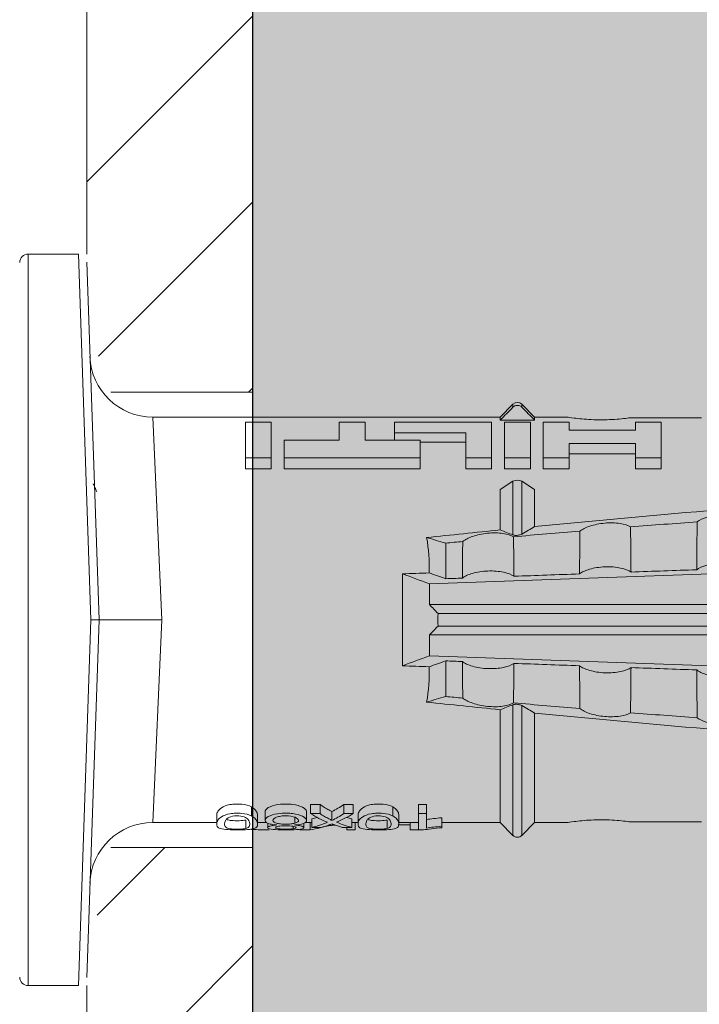
# Model space of a CAD drawing. Units: millimetres. Extents: x 2871 to 6779, y 1717 to 4375.
# Drawn here: x 4013 to 4029, y 2618 to 2642 of the extents above; entities that cross this region are included whole.
import ezdxf

# ---------------------------------------------------------------- set-up
doc = ezdxf.new("R2010")
doc.units = ezdxf.units.MM
doc.layers.add('70%', color=7, linetype='Continuous', transparency=0.7)
doc.layers.add('90%', color=7, linetype='Continuous', transparency=0.9)
for name, color, linetype, lineweight in [('Bemaßung', 250, 'Continuous', 13), ('Breite Volllinie', 7, 'Continuous', 30), ('Schmale Volllinie', 7, 'Continuous', 13), ('Schmale Volllinie_Rot', 1, 'Continuous', 13)]:
    doc.layers.add(name, color=color, linetype=linetype, lineweight=lineweight)
doc.styles.get("Standard").update_dxf_attribs({"font": 'arial.ttf'})
doc.dimstyles.new('100%', dxfattribs={"dimtxt": 4, "dimasz": 3, "dimexe": 3, "dimexo": 3, "dimgap": 2, "dimtad": 1, "dimdec": 0, "dimzin": 0, "dimdsep": 46, "dimtxsty": 'Standard', "dimblk": 'OBLIQUE', "dimcen": 0.09, "dimdle": 3, "dimclrd": 256, "dimclre": 256, "dimclrt": 256, "dimadec": 0, "dimazin": 0, "dimtfac": 1, "dimtdec": 0, "dimtofl": 0, "dimtmove": 0, "dimatfit": 3, "dimfxl": 3, "dimfxlon": 1, "dimtolj": 1, "dimtzin": 0, "dimlwd": -1, "dimlwe": -1, "dimarcsym": 0})

# ---------------------------------------------------------------- blocks, each defined once
blk = doc.blocks.new('HRD')
at = {"layer": 'Schmale Volllinie_Rot'}
for p, q in [((7.833, 4.834), (6.62, 4.834)), ((6.62, -12.829), (6.62, 4.834)), ((7.833, 4.834), (8.134, -3.998)), ((8.336, -3.998), (8.035, 4.639)), ((18.322, 1.206), (18.013, 0.897)), ((18.322, 1.206), (18.322, 1.136)), ((18.845, 0.897), (18.537, 1.206)), ((18.537, 1.206), (18.537, 1.136)), ((18.013, 0.897), (9.627, 0.897)), ((9.851, -3.998), (9.627, 0.897)), ((11.867, -0.084), (11.867, 0.778)), ((11.867, 0.778), (12.49, 0.778)), ((12.49, 0.778), (12.49, -0.084)), ((14.129, 0.337), (14.129, 0.778)), ((14.129, 0.778), (14.752, 0.778)), ((14.752, 0.778), (14.752, 0.337)), ((15.462, 0.778), (15.462, 0.517)), ((17.806, 0.778), (15.462, 0.778)), ((17.806, -0.084), (17.806, 0.778)), ((18.013, 0.897), (18.013, 0.823)), ((18.013, 0.823), (18.845, 0.823)), ((18.118, -0.084), (18.118, 0.778)), ((18.118, 0.778), (18.741, 0.778)), ((18.741, 0.778), (18.741, -0.084)), ((19.646, 0.897), (18.845, 0.897)), ((18.845, 0.897), (18.845, 0.823)), ((19.676, 0.778), (19.053, 0.778)), ((19.053, 0.778), (19.053, -0.084)), ((19.676, 0.58), (19.676, 0.778)), ((22.87, 0.877), (21.114, 0.877)), ((21.278, 0.778), (21.278, 0.58)), ((21.901, 0.778), (21.278, 0.778)), ((21.901, -0.084), (21.901, 0.778)), ((15.462, 0.517), (15.462, 0.337)), ((15.462, 0.517), (17.183, 0.517)), ((17.183, 0.517), (17.183, -0.084)), ((21.278, 0.58), (19.676, 0.58)), ((12.801, 0.337), (14.129, 0.337)), ((12.801, -0.084), (12.801, 0.337)), ((14.752, 0.337), (16.08, 0.337)), ((16.08, 0.337), (16.08, -0.084)), ((16.08, 0.288), (17.183, 0.288)), ((19.676, 0.258), (21.278, 0.258)), ((19.676, -0.084), (19.676, 0.258)), ((21.278, 0.258), (21.278, -0.084)), ((19.676, 0.014), (21.278, 0.014)), ((11.867, -0.084), (11.867, -0.351)), ((12.49, -0.084), (11.867, -0.084)), ((12.49, -0.084), (12.49, -0.351)), ((12.801, -0.084), (12.801, -0.351)), ((16.08, -0.084), (12.801, -0.084)), ((16.08, -0.084), (16.08, -0.351)), ((17.183, -0.084), (17.183, -0.351)), ((17.183, -0.084), (17.806, -0.084)), ((17.806, -0.084), (17.806, -0.351)), ((18.118, -0.084), (18.118, -0.351)), ((18.741, -0.084), (18.118, -0.084)), ((18.741, -0.084), (18.741, -0.351)), ((19.053, -0.084), (19.053, -0.351)), ((19.053, -0.084), (19.676, -0.084)), ((19.676, -0.084), (19.676, -0.351)), ((21.278, -0.084), (21.278, -0.351)), ((21.278, -0.084), (21.901, -0.084)), ((21.901, -0.084), (21.901, -0.351)), ((12.49, -0.351), (11.867, -0.351)), ((16.08, -0.351), (12.801, -0.351)), ((17.183, -0.351), (17.806, -0.351)), ((18.741, -0.351), (18.118, -0.351)), ((19.053, -0.351), (19.676, -0.351)), ((21.278, -0.351), (21.901, -0.351)), ((18.013, -0.851), (18.322, -0.653)), ((18.322, -1.947), (18.322, -0.653)), ((18.537, -1.926), (18.537, -0.653)), ((18.537, -0.653), (18.845, -0.851)), ((18.013, -1.828), (18.013, -0.851)), ((18.845, -1.745), (18.845, -0.851)), ((16.698, -3.005), (16.698, -2.147)), ((15.654, -5.108), (15.654, -2.888)), ((38.01, -3.631), (16.309, -3.631)), ((7.833, -12.829), (8.134, -3.998)), ((8.336, -3.998), (8.035, -12.635)), ((9.851, -3.998), (9.627, -8.893)), ((38.01, -3.846), (16.513, -3.846)), ((38.01, -4.149), (16.513, -4.149)), ((38.01, -4.364), (16.309, -4.364)), ((16.698, -4.99), (16.698, -5.849)), ((18.013, -8.893), (18.013, -6.168)), ((18.322, -9.202), (18.322, -6.049)), ((18.537, -9.202), (18.537, -6.069)), ((18.845, -8.893), (18.845, -6.25)), ((12.01, -8.733), (12.01, -8.515)), ((13.439, -8.678), (13.439, -8.457)), ((13.667, -8.457), (13.439, -8.457)), ((13.667, -8.678), (13.667, -8.457)), ((14.241, -8.678), (14.241, -8.457)), ((14.466, -8.457), (14.241, -8.457)), ((14.466, -8.678), (14.466, -8.457)), ((15.42, -8.733), (15.42, -8.515)), ((16.045, -8.678), (16.045, -8.457)), ((16.231, -8.457), (16.045, -8.457)), ((16.231, -8.678), (16.231, -8.457)), ((11.172, -8.716), (11.172, -8.926)), ((12.159, -8.927), (12.159, -8.722)), ((12.34, -8.628), (12.34, -8.841)), ((13.06, -8.909), (13.06, -8.767)), ((13.338, -8.843), (13.338, -8.63)), ((13.667, -8.678), (13.439, -8.678)), ((13.952, -8.842), (13.952, -8.629)), ((14.466, -8.678), (14.241, -8.678)), ((14.582, -8.716), (14.582, -8.926)), ((15.569, -8.927), (15.569, -8.722)), ((16.231, -8.678), (16.045, -8.678)), ((16.045, -8.678), (16.045, -9.07)), ((16.231, -9.026), (16.231, -8.678)), ((16.603, -8.984), (16.603, -8.777)), ((9.627, -8.893), (11.172, -8.893)), ((11.872, -9.038), (11.872, -8.834)), ((12.159, -8.893), (12.376, -8.893)), ((12.402, -8.908), (12.402, -9.015)), ((13.016, -9.044), (13.016, -8.984)), ((13.277, -9.017), (13.277, -8.909)), ((13.305, -8.893), (13.468, -8.893)), ((13.431, -9.07), (13.431, -8.893)), ((13.468, -9.011), (13.468, -8.805)), ((13.468, -9.011), (13.69, -9.011)), ((13.969, -8.959), (13.969, -8.93)), ((14.203, -9.011), (14.436, -9.011)), ((14.313, -9.07), (14.313, -9.011)), ((14.436, -9.011), (14.436, -8.805)), ((14.436, -8.893), (14.582, -8.893)), ((14.513, -9.07), (14.513, -8.893)), ((15.282, -9.038), (15.282, -8.834)), ((15.837, -8.947), (15.555, -8.947)), ((15.569, -8.893), (16.045, -8.893)), ((15.837, -9.07), (15.837, -8.893)), ((16.038, -9.07), (16.038, -8.893)), ((16.603, -8.893), (18.013, -8.893)), ((16.603, -9.019), (16.603, -8.984)), ((18.013, -8.893), (18.322, -9.202)), ((18.537, -9.202), (18.845, -8.893)), ((18.845, -8.893), (19.646, -8.893)), ((21.114, -8.872), (22.87, -8.872)), ((13.431, -9.07), (13.179, -9.07)), ((14.513, -9.07), (14.313, -9.07)), ((16.038, -9.07), (15.837, -9.07)), ((16.045, -9.07), (16.165, -9.07)), ((6.62, -12.829), (7.833, -12.829))]:
    blk.add_line(p, q, dxfattribs=at)
for centre, radius, start, end in [((6.62, 4.632), 0.202, 90, 180), ((9.627, 2.411), 1.514, 182, 270.0799), ((18.429, 1.099), 0.151, 45, 135), ((9.627, -10.407), 1.514, 89.9271, 178), ((18.429, -9.095), 0.151, 225, 315), ((6.62, -12.627), 0.202, 180, 270)]:
    blk.add_arc(centre, radius, start, end, dxfattribs=at)
for centre, major_axis, ratio, start_param, end_param in [((18.429, -0.721), (-0.151, 0), 0.642788, 3.926991, 5.497787), ((11.041, -3.998), (4.556, 3.461), 0.759836, 5.731375, 5.915533), ((11.041, -3.998), (-4.556, 3.461), 0.759836, 3.509245, 3.693403), ((12.896, -3.998), (0, 4.895), 0.66607, 3.471541, 3.566648), ((14.858, -3.998), (0, 5.097), 0.703135, 2.734393, 2.855572), ((12.791, -3.998), (0, 4.895), 0.734434, 3.331028, 3.367578), ((12.896, -3.998), (0, 5.097), 0.66607, 3.458009, 3.548792), ((13.046, -3.998), (0, 5.097), 0.703125, 3.429752, 3.548792), ((15.085, -3.998), (0, 4.895), 0.704412, 2.914779, 2.952157), ((12.791, -3.998), (0, 5.097), 0.734434, 3.32344, 3.427613), ((13.032, -3.998), (0, 5.097), 0.713433, 3.32344, 3.375477), ((15.085, -3.998), (0, 5.097), 0.704412, 2.853433, 2.959745)]:
    blk.add_ellipse(centre, major_axis=major_axis, ratio=ratio, start_param=start_param, end_param=end_param, dxfattribs=at)
for points, degree in [([(18.013, 0.823), (18.116, 0.928), (18.219, 1.032), (18.322, 1.136)], 3), ([(18.537, 1.136), (18.64, 1.032), (18.743, 0.928), (18.845, 0.823)], 3), ([(8.223, -0.77), (8.207, -0.742), (8.19, -0.714)], 2), ([(8.276, -0.905), (8.263, -0.869), (8.25, -0.836), (8.237, -0.806)], 3), ([(22.767, -1.632), (22.231, -1.671), (21.695, -1.712), (21.159, -1.754)], 3), ([(18.013, -1.828), (17.421, -1.888), (16.829, -1.949), (16.237, -2.012)], 3), ([(18.322, -1.947), (18.218, -1.908), (18.115, -1.868), (18.013, -1.828)], 3), ([(19.938, -1.854), (19.404, -1.898), (18.869, -1.945), (18.335, -1.993)], 3), ([(18.845, -1.745), (18.745, -1.806), (18.642, -1.866), (18.537, -1.926)], 3), ([(16.698, -2.147), (16.544, -2.101), (16.391, -2.057), (16.237, -2.012)], 3), ([(17.109, -2.107), (16.972, -2.12), (16.835, -2.133), (16.698, -2.147)], 3), ([(38.01, -2.367), (30.775, -2.619), (23.54, -2.872), (16.304, -3.125)], 3), ([(22.755, -2.788), (22.226, -2.807), (21.698, -2.825), (21.17, -2.844)], 3), ([(15.654, -2.888), (15.869, -2.88), (16.084, -2.872), (16.299, -2.865)], 3), ([(15.654, -2.888), (15.868, -2.968), (16.085, -3.046), (16.304, -3.125)], 3), ([(16.698, -3.005), (16.565, -2.958), (16.432, -2.912), (16.299, -2.865)], 3), ([(17.1, -2.991), (16.966, -2.996), (16.832, -3), (16.698, -3.005)], 3), ([(19.927, -2.889), (19.4, -2.908), (18.873, -2.927), (18.345, -2.946)], 3), ([(16.304, -3.125), (16.306, -3.292), (16.308, -3.462), (16.309, -3.631)], 3), ([(16.309, -3.631), (16.376, -3.704), (16.444, -3.775), (16.513, -3.846)], 3), ([(16.513, -3.846), (16.511, -3.947), (16.511, -4.048), (16.513, -4.149)], 3), ([(16.513, -4.149), (16.444, -4.22), (16.376, -4.292), (16.309, -4.364)], 3), ([(16.309, -4.364), (16.308, -4.533), (16.306, -4.704), (16.304, -4.871)], 3), ([(16.304, -4.871), (16.085, -4.949), (15.868, -5.028), (15.654, -5.108)], 3), ([(16.299, -5.131), (16.432, -5.084), (16.565, -5.037), (16.698, -4.99)], 3), ([(38.01, -5.629), (30.775, -5.376), (23.54, -5.124), (16.304, -4.871)], 3), ([(16.698, -4.99), (16.832, -4.995), (16.966, -5), (17.1, -5.005)], 3), ([(16.299, -5.131), (16.084, -5.123), (15.869, -5.115), (15.654, -5.108)], 3), ([(18.345, -5.05), (18.873, -5.069), (19.4, -5.088), (19.927, -5.107)], 3), ([(21.17, -5.151), (21.698, -5.17), (22.226, -5.189), (22.755, -5.208)], 3), ([(16.698, -5.849), (16.544, -5.894), (16.391, -5.939), (16.237, -5.984)], 3), ([(17.109, -5.889), (16.972, -5.875), (16.835, -5.862), (16.698, -5.849)], 3), ([(18.013, -6.168), (17.421, -6.108), (16.829, -6.047), (16.237, -5.984)], 3), ([(18.322, -6.049), (18.218, -6.088), (18.115, -6.128), (18.013, -6.168)], 3), ([(19.938, -6.142), (19.404, -6.097), (18.869, -6.051), (18.335, -6.002)], 3), ([(18.845, -6.25), (18.745, -6.19), (18.642, -6.129), (18.537, -6.069)], 3), ([(22.767, -6.363), (22.231, -6.324), (21.695, -6.284), (21.159, -6.241)], 3), ([(13.05, -8.952), (13.134, -8.947), (13.211, -8.936), (13.263, -8.917)], 3), ([(14.038, -8.957), (14.015, -8.957), (13.992, -8.958), (13.969, -8.959)], 3)]:
    blk.add_open_spline(points, degree=degree, dxfattribs=at)
for points, knots in [([(18.322, 1.136), (18.334, 1.149), (18.348, 1.159), (18.379, 1.174), (18.395, 1.178), (18.429, 1.182), (18.446, 1.181), (18.479, 1.174), (18.495, 1.167), (18.519, 1.152), (18.528, 1.145), (18.537, 1.136)], [0, 0, 0, 0, 0.213597, 0.213597, 0.427309, 0.427309, 0.639443, 0.639443, 0.850868, 0.850868, 1, 1, 1, 1]), ([(21.114, 0.877), (21.019, 0.864), (20.876, 0.847), (20.555, 0.83), (20.374, 0.829), (20.048, 0.845), (19.902, 0.861), (19.699, 0.887), (19.645, 0.897), (19.64, 0.898)], [0, 0, 0, 0, 0.250098, 0.250098, 0.500196, 0.500196, 0.750293, 0.750293, 1, 1, 1, 1]), ([(35.533, -0.617), (34.139, -0.674), (32.745, -0.727), (29.96, -0.867), (28.568, -0.951), (24.397, -1.237), (21.62, -1.473), (18.845, -1.745)], [0, 0, 0, 0, 0.25, 0.25, 0.5, 0.5, 1, 1, 1, 1]), ([(19.938, -1.854), (19.995, -1.81), (20.076, -1.768), (20.282, -1.701), (20.407, -1.675), (20.662, -1.652), (20.795, -1.655), (21.014, -1.689), (21.1, -1.718), (21.159, -1.754)], [0, 0, 0, 0, 0.25, 0.25, 0.5, 0.5, 0.75, 0.75, 1, 1, 1, 1]), ([(22.755, -2.788), (22.756, -2.611), (22.758, -2.435), (22.762, -2.05), (22.764, -1.841), (22.767, -1.632)], [0, 0, 0, 0, 0.457928, 0.457928, 1, 1, 1, 1]), ([(22.767, -1.632), (22.824, -1.589), (22.905, -1.549), (23.111, -1.484), (23.236, -1.46), (23.49, -1.441), (23.621, -1.446), (23.838, -1.481), (23.923, -1.511), (23.983, -1.547)], [0, 0, 0, 0, 0.25, 0.25, 0.5, 0.5, 0.75, 0.75, 1, 1, 1, 1]), ([(17.109, -2.107), (17.166, -2.062), (17.247, -2.019), (17.453, -1.949), (17.576, -1.921), (17.837, -1.895), (17.97, -1.897), (18.189, -1.928), (18.276, -1.957), (18.335, -1.993)], [0, 0, 0, 0, 0.25, 0.25, 0.5, 0.5, 0.75, 0.75, 1, 1, 1, 1]), ([(19.927, -2.889), (19.93, -2.679), (19.932, -2.469), (19.935, -2.124), (19.937, -1.989), (19.938, -1.854)], [0, 0, 0, 0, 0.608769, 0.608769, 1, 1, 1, 1]), ([(21.159, -1.754), (21.161, -1.952), (21.163, -2.15), (21.167, -2.513), (21.169, -2.679), (21.17, -2.844)], [0, 0, 0, 0, 0.544564, 0.544564, 1, 1, 1, 1]), ([(17.1, -2.991), (17.103, -2.747), (17.105, -2.503), (17.108, -2.208), (17.109, -2.158), (17.109, -2.107)], [0, 0, 0, 0, 0.828434, 0.828434, 1, 1, 1, 1]), ([(18.537, -1.926), (18.526, -1.932), (18.513, -1.938), (18.486, -1.947), (18.472, -1.951), (18.444, -1.956), (18.429, -1.958), (18.401, -1.959), (18.388, -1.959), (18.365, -1.957), (18.354, -1.955), (18.336, -1.951), (18.329, -1.949), (18.322, -1.947)], [0, 0, 0, 0, 0.224596, 0.224596, 0.399508, 0.399508, 0.576328, 0.576328, 0.727422, 0.727422, 0.875397, 0.875397, 1, 1, 1, 1]), ([(18.335, -1.993), (18.337, -2.111), (18.338, -2.23), (18.341, -2.547), (18.343, -2.746), (18.345, -2.946)], [0, 0, 0, 0, 0.372237, 0.372237, 1, 1, 1, 1]), ([(18.345, -2.946), (18.289, -2.906), (18.203, -2.871), (18.04, -2.837), (17.979, -2.828), (17.85, -2.818), (17.784, -2.817), (17.582, -2.825), (17.451, -2.846), (17.239, -2.907), (17.156, -2.947), (17.1, -2.991)], [0, 0, 0, 0, 0.25, 0.25, 0.375, 0.375, 0.5, 0.5, 0.75, 0.75, 1, 1, 1, 1]), ([(21.17, -2.844), (21.114, -2.804), (21.028, -2.77), (20.865, -2.736), (20.804, -2.727), (20.676, -2.717), (20.61, -2.716), (20.409, -2.724), (20.278, -2.745), (20.066, -2.806), (19.983, -2.846), (19.927, -2.889)], [0, 0, 0, 0, 0.25, 0.25, 0.375, 0.375, 0.5, 0.5, 0.75, 0.75, 1, 1, 1, 1]), ([(23.995, -2.744), (23.939, -2.704), (23.853, -2.67), (23.69, -2.635), (23.629, -2.627), (23.502, -2.617), (23.436, -2.616), (23.236, -2.623), (23.105, -2.644), (22.893, -2.705), (22.81, -2.745), (22.755, -2.788)], [0, 0, 0, 0, 0.25, 0.25, 0.375, 0.375, 0.5, 0.5, 0.75, 0.75, 1, 1, 1, 1]), ([(8.339, -3.998), (8.334, -3.998), (8.314, -3.998), (8.24, -3.998), (8.188, -3.998), (8.134, -3.998)], [0, 0, 0, 0, 0.5, 0.5, 1, 1, 1, 1]), ([(9.851, -3.998), (9.751, -3.998), (9.653, -3.998), (9.459, -3.998), (9.363, -3.998), (9.18, -3.998), (9.093, -3.998), (8.928, -3.998), (8.85, -3.998), (8.641, -3.998), (8.528, -3.998), (8.376, -3.998), (8.332, -3.998), (8.339, -3.998)], [0, 0, 0, 0, 0.125, 0.125, 0.25, 0.25, 0.375, 0.375, 0.5, 0.5, 0.75, 0.75, 1, 1, 1, 1]), ([(17.109, -5.889), (17.109, -5.808), (17.108, -5.728), (17.105, -5.433), (17.102, -5.219), (17.1, -5.005)], [0, 0, 0, 0, 0.272491, 0.272491, 1, 1, 1, 1]), ([(17.1, -5.005), (17.156, -5.048), (17.239, -5.088), (17.453, -5.15), (17.583, -5.171), (17.851, -5.181), (17.985, -5.171), (18.203, -5.124), (18.289, -5.09), (18.345, -5.05)], [0, 0, 0, 0, 0.25, 0.25, 0.5, 0.5, 0.75, 0.75, 1, 1, 1, 1]), ([(18.345, -5.05), (18.343, -5.279), (18.341, -5.508), (18.337, -5.825), (18.336, -5.914), (18.335, -6.002)], [0, 0, 0, 0, 0.7214, 0.7214, 1, 1, 1, 1]), ([(19.938, -6.142), (19.936, -5.977), (19.935, -5.812), (19.931, -5.467), (19.929, -5.287), (19.927, -5.107)], [0, 0, 0, 0, 0.477387, 0.477387, 1, 1, 1, 1]), ([(19.927, -5.107), (19.983, -5.15), (20.066, -5.19), (20.28, -5.251), (20.41, -5.272), (20.677, -5.282), (20.811, -5.271), (21.028, -5.226), (21.114, -5.191), (21.17, -5.151)], [0, 0, 0, 0, 0.25, 0.25, 0.5, 0.5, 0.75, 0.75, 1, 1, 1, 1]), ([(21.17, -5.151), (21.168, -5.346), (21.166, -5.542), (21.162, -5.905), (21.161, -6.073), (21.159, -6.241)], [0, 0, 0, 0, 0.537254, 0.537254, 1, 1, 1, 1]), ([(22.767, -6.363), (22.764, -6.125), (22.762, -5.886), (22.758, -5.501), (22.756, -5.354), (22.755, -5.208)], [0, 0, 0, 0, 0.619263, 0.619263, 1, 1, 1, 1]), ([(22.755, -5.208), (22.81, -5.251), (22.894, -5.291), (23.107, -5.352), (23.236, -5.372), (23.503, -5.382), (23.636, -5.372), (23.853, -5.326), (23.938, -5.292), (23.995, -5.252)], [0, 0, 0, 0, 0.25, 0.25, 0.5, 0.5, 0.75, 0.75, 1, 1, 1, 1]), ([(17.109, -5.889), (17.166, -5.933), (17.247, -5.976), (17.453, -6.047), (17.576, -6.074), (17.837, -6.101), (17.97, -6.099), (18.189, -6.067), (18.276, -6.038), (18.335, -6.002)], [0, 0, 0, 0, 0.25, 0.25, 0.5, 0.5, 0.75, 0.75, 1, 1, 1, 1]), ([(18.537, -6.069), (18.526, -6.063), (18.513, -6.057), (18.486, -6.048), (18.472, -6.045), (18.444, -6.04), (18.429, -6.038), (18.401, -6.037), (18.388, -6.037), (18.365, -6.039), (18.354, -6.04), (18.336, -6.044), (18.329, -6.046), (18.322, -6.049)], [0, 0, 0, 0, 0.224596, 0.224596, 0.399508, 0.399508, 0.576328, 0.576328, 0.727422, 0.727422, 0.875397, 0.875397, 1, 1, 1, 1]), ([(19.938, -6.142), (19.995, -6.186), (20.076, -6.227), (20.282, -6.295), (20.407, -6.321), (20.662, -6.343), (20.795, -6.34), (21.014, -6.306), (21.1, -6.277), (21.159, -6.241)], [0, 0, 0, 0, 0.25, 0.25, 0.5, 0.5, 0.75, 0.75, 1, 1, 1, 1]), ([(35.533, -7.378), (34.139, -7.321), (32.745, -7.269), (29.96, -7.128), (28.568, -7.044), (24.397, -6.759), (21.62, -6.523), (18.845, -6.25)], [0, 0, 0, 0, 0.25, 0.25, 0.5, 0.5, 1, 1, 1, 1]), ([(22.767, -6.363), (22.824, -6.406), (22.905, -6.446), (23.111, -6.511), (23.236, -6.535), (23.49, -6.555), (23.621, -6.55), (23.838, -6.514), (23.923, -6.485), (23.983, -6.449)], [0, 0, 0, 0, 0.25, 0.25, 0.5, 0.5, 0.75, 0.75, 1, 1, 1, 1]), ([(12.01, -8.515), (11.952, -8.484), (11.87, -8.46), (11.728, -8.446), (11.68, -8.445), (11.583, -8.447), (11.536, -8.451), (11.402, -8.475), (11.334, -8.505), (11.239, -8.568), (11.212, -8.601), (11.179, -8.662), (11.173, -8.69), (11.172, -8.717), (11.172, -8.722), (11.172, -8.726)], [0, 0, 0, 0, 0.195327, 0.195327, 0.29299, 0.29299, 0.390654, 0.390654, 0.585981, 0.585981, 0.781308, 0.781308, 0.976634, 0.976634, 1, 1, 1, 1]), ([(12.159, -8.724), (12.159, -8.708), (12.157, -8.691), (12.144, -8.648), (12.132, -8.623), (12.089, -8.568), (12.059, -8.54), (12.01, -8.515)], [0, 0, 0, 0, 0.280997, 0.280997, 0.640499, 0.640499, 1, 1, 1, 1]), ([(13.338, -8.633), (13.338, -8.628), (13.337, -8.623), (13.333, -8.59), (13.302, -8.555), (13.186, -8.494), (13.102, -8.468), (12.961, -8.45), (12.911, -8.446), (12.812, -8.445), (12.763, -8.446), (12.616, -8.46), (12.527, -8.482), (12.396, -8.54), (12.355, -8.575), (12.341, -8.615), (12.34, -8.622), (12.34, -8.628)], [0, 0, 0, 0, 0.015, 0.015, 0.204088, 0.204088, 0.393176, 0.393176, 0.48772, 0.48772, 0.582264, 0.582264, 0.771351, 0.771351, 0.960439, 0.960439, 1, 1, 1, 1]), ([(13.952, -8.629), (13.928, -8.616), (13.905, -8.603), (13.845, -8.57), (13.809, -8.549), (13.738, -8.505), (13.703, -8.482), (13.667, -8.457)], [0, 0, 0, 0, 0.249731, 0.249731, 0.624684, 0.624684, 1, 1, 1, 1]), ([(15.42, -8.515), (15.362, -8.484), (15.28, -8.46), (15.138, -8.446), (15.09, -8.445), (14.994, -8.447), (14.946, -8.451), (14.812, -8.475), (14.744, -8.505), (14.649, -8.568), (14.622, -8.601), (14.59, -8.662), (14.584, -8.69), (14.582, -8.717), (14.582, -8.722), (14.582, -8.726)], [0, 0, 0, 0, 0.195327, 0.195327, 0.29299, 0.29299, 0.390654, 0.390654, 0.585981, 0.585981, 0.781308, 0.781308, 0.976634, 0.976634, 1, 1, 1, 1]), ([(15.569, -8.724), (15.569, -8.708), (15.567, -8.691), (15.555, -8.648), (15.543, -8.623), (15.499, -8.568), (15.469, -8.54), (15.42, -8.515)], [0, 0, 0, 0, 0.280997, 0.280997, 0.640499, 0.640499, 1, 1, 1, 1]), ([(12.01, -8.733), (11.952, -8.704), (11.87, -8.68), (11.728, -8.667), (11.68, -8.666), (11.584, -8.668), (11.537, -8.672), (11.402, -8.695), (11.334, -8.723), (11.239, -8.784), (11.212, -8.815), (11.179, -8.874), (11.173, -8.901), (11.171, -8.949), (11.173, -8.971), (11.197, -9.01), (11.222, -9.026), (11.304, -9.051), (11.367, -9.06), (11.452, -9.065)], [0, 0, 0, 0, 0.125, 0.125, 0.1875, 0.1875, 0.25, 0.25, 0.375, 0.375, 0.5, 0.5, 0.625, 0.625, 0.75, 0.75, 0.875, 0.875, 1, 1, 1, 1]), ([(11.872, -9.038), (11.835, -9.046), (11.779, -9.051), (11.651, -9.054), (11.583, -9.052), (11.476, -9.042), (11.437, -9.034), (11.392, -9.014), (11.382, -9.002), (11.36, -8.963), (11.36, -8.932), (11.37, -8.878), (11.376, -8.859), (11.399, -8.819), (11.414, -8.798), (11.45, -8.779)], [0, 0, 0, 0, 0.125, 0.125, 0.25, 0.25, 0.375, 0.375, 0.5, 0.5, 0.75, 0.75, 0.875, 0.875, 1, 1, 1, 1]), ([(11.45, -8.779), (11.487, -8.759), (11.538, -8.741), (11.668, -8.727), (11.74, -8.732), (11.85, -8.76), (11.891, -8.78), (11.937, -8.822), (11.948, -8.843), (11.971, -8.902), (11.972, -8.937), (11.961, -8.981), (11.955, -8.994), (11.929, -9.019), (11.91, -9.029), (11.872, -9.038)], [0, 0, 0, 0, 0.125, 0.125, 0.25, 0.25, 0.375, 0.375, 0.5, 0.5, 0.75, 0.75, 0.875, 0.875, 1, 1, 1, 1]), ([(11.452, -9.065), (11.524, -9.07), (11.607, -9.071), (11.768, -9.07), (11.851, -9.068), (11.984, -9.058), (12.034, -9.049), (12.105, -9.028), (12.126, -9.014), (12.152, -8.984), (12.157, -8.966), (12.16, -8.927), (12.158, -8.906), (12.144, -8.86), (12.132, -8.836), (12.089, -8.784), (12.058, -8.757), (12.01, -8.733)], [0, 0, 0, 0, 0.125, 0.125, 0.25, 0.25, 0.375, 0.375, 0.5, 0.5, 0.625, 0.625, 0.75, 0.75, 0.875, 0.875, 1, 1, 1, 1]), ([(13.263, -8.917), (13.322, -8.896), (13.341, -8.867), (13.333, -8.805), (13.302, -8.771), (13.185, -8.713), (13.102, -8.688), (12.96, -8.671), (12.91, -8.668), (12.812, -8.666), (12.763, -8.668), (12.616, -8.68), (12.528, -8.701), (12.396, -8.757), (12.354, -8.79), (12.332, -8.854), (12.346, -8.884), (12.42, -8.919), (12.453, -8.928), (12.533, -8.943), (12.578, -8.948), (12.625, -8.952)], [0, 0, 0, 0, 0.125, 0.125, 0.25, 0.25, 0.375, 0.375, 0.4375, 0.4375, 0.5, 0.5, 0.625, 0.625, 0.75, 0.75, 0.875, 0.875, 0.9375, 0.9375, 1, 1, 1, 1]), ([(13.06, -8.909), (13.031, -8.917), (12.996, -8.923), (12.919, -8.931), (12.877, -8.932), (12.794, -8.932), (12.752, -8.93), (12.676, -8.921), (12.642, -8.915), (12.585, -8.898), (12.563, -8.889), (12.535, -8.866), (12.53, -8.853), (12.53, -8.814), (12.559, -8.786), (12.617, -8.764)], [0, 0, 0, 0, 0.125, 0.125, 0.25, 0.25, 0.375, 0.375, 0.5, 0.5, 0.625, 0.625, 0.75, 0.75, 1, 1, 1, 1]), ([(12.617, -8.764), (12.646, -8.753), (12.68, -8.744), (12.757, -8.733), (12.8, -8.731), (12.924, -8.731), (13.008, -8.744), (13.119, -8.788), (13.146, -8.817), (13.147, -8.856), (13.141, -8.868), (13.112, -8.891), (13.089, -8.901), (13.06, -8.909)], [0, 0, 0, 0, 0.125, 0.125, 0.25, 0.25, 0.5, 0.5, 0.75, 0.75, 0.875, 0.875, 1, 1, 1, 1]), ([(13.952, -8.842), (13.929, -8.83), (13.905, -8.817), (13.845, -8.786), (13.809, -8.765), (13.738, -8.723), (13.703, -8.701), (13.667, -8.678)], [0, 0, 0, 0, 0.249756, 0.249756, 0.624714, 0.624714, 1, 1, 1, 1]), ([(15.42, -8.733), (15.362, -8.704), (15.28, -8.68), (15.138, -8.667), (15.091, -8.666), (14.994, -8.668), (14.947, -8.672), (14.813, -8.695), (14.744, -8.723), (14.649, -8.784), (14.622, -8.815), (14.589, -8.874), (14.584, -8.901), (14.581, -8.949), (14.583, -8.971), (14.607, -9.01), (14.632, -9.026), (14.714, -9.051), (14.777, -9.06), (14.862, -9.065)], [0, 0, 0, 0, 0.125, 0.125, 0.1875, 0.1875, 0.25, 0.25, 0.375, 0.375, 0.5, 0.5, 0.625, 0.625, 0.75, 0.75, 0.875, 0.875, 1, 1, 1, 1]), ([(15.282, -9.038), (15.245, -9.046), (15.189, -9.051), (15.061, -9.054), (14.993, -9.052), (14.887, -9.042), (14.847, -9.034), (14.802, -9.014), (14.792, -9.002), (14.77, -8.963), (14.77, -8.932), (14.78, -8.878), (14.786, -8.859), (14.809, -8.819), (14.825, -8.798), (14.861, -8.779)], [0, 0, 0, 0, 0.125, 0.125, 0.25, 0.25, 0.375, 0.375, 0.5, 0.5, 0.75, 0.75, 0.875, 0.875, 1, 1, 1, 1]), ([(14.861, -8.779), (14.898, -8.759), (14.948, -8.741), (15.078, -8.727), (15.15, -8.732), (15.26, -8.76), (15.301, -8.78), (15.347, -8.822), (15.358, -8.843), (15.381, -8.902), (15.382, -8.937), (15.371, -8.981), (15.365, -8.994), (15.339, -9.019), (15.321, -9.029), (15.282, -9.038)], [0, 0, 0, 0, 0.125, 0.125, 0.25, 0.25, 0.375, 0.375, 0.5, 0.5, 0.75, 0.75, 0.875, 0.875, 1, 1, 1, 1]), ([(14.862, -9.065), (14.935, -9.07), (15.017, -9.071), (15.179, -9.07), (15.261, -9.068), (15.394, -9.058), (15.445, -9.049), (15.515, -9.028), (15.536, -9.014), (15.562, -8.984), (15.567, -8.966), (15.571, -8.927), (15.569, -8.906), (15.555, -8.86), (15.542, -8.836), (15.499, -8.784), (15.468, -8.757), (15.42, -8.733)], [0, 0, 0, 0, 0.125, 0.125, 0.25, 0.25, 0.375, 0.375, 0.5, 0.5, 0.625, 0.625, 0.75, 0.75, 0.875, 0.875, 1, 1, 1, 1]), ([(16.603, -8.777), (16.535, -8.783), (16.47, -8.79), (16.344, -8.805), (16.284, -8.813), (16.231, -8.821)], [0, 0, 0, 0, 0.5, 0.5, 1, 1, 1, 1]), ([(11.872, -8.834), (11.835, -8.842), (11.779, -8.847), (11.65, -8.85), (11.582, -8.849), (11.484, -8.839), (11.449, -8.832), (11.426, -8.824)], [0, 0, 0, 0, 0.352404, 0.352404, 0.704809, 0.704809, 1, 1, 1, 1]), ([(12.625, -8.952), (12.583, -8.956), (12.544, -8.961), (12.475, -8.974), (12.447, -8.982), (12.393, -9.007), (12.393, -9.024), (12.449, -9.049), (12.51, -9.058), (12.661, -9.069), (12.752, -9.07), (12.931, -9.07), (13.022, -9.069), (13.174, -9.058), (13.233, -9.049), (13.273, -9.03), (13.278, -9.022), (13.275, -9.006), (13.266, -8.998), (13.229, -8.981), (13.201, -8.974), (13.132, -8.961), (13.092, -8.956), (13.05, -8.952)], [0, 0, 0, 0, 0.0625, 0.0625, 0.125, 0.125, 0.25, 0.25, 0.375, 0.375, 0.5, 0.5, 0.625, 0.625, 0.75, 0.75, 0.8125, 0.8125, 0.875, 0.875, 0.9375, 0.9375, 1, 1, 1, 1]), ([(13.016, -9.044), (12.97, -9.05), (12.906, -9.053), (12.778, -9.053), (12.713, -9.05), (12.621, -9.038), (12.594, -9.028), (12.592, -9.006), (12.616, -8.993), (12.661, -8.984)], [0, 0, 0, 0, 0.25, 0.25, 0.5, 0.5, 0.75, 0.75, 1, 1, 1, 1]), ([(12.661, -8.984), (12.754, -8.965), (12.921, -8.964), (13.06, -8.992), (13.085, -9.005), (13.088, -9.022), (13.083, -9.027), (13.059, -9.037), (13.04, -9.041), (13.016, -9.044)], [0, 0, 0, 0, 0.5, 0.5, 0.75, 0.75, 0.875, 0.875, 1, 1, 1, 1]), ([(13.969, -8.959), (13.933, -8.961), (13.899, -8.965), (13.84, -8.974), (13.815, -8.98), (13.746, -8.998), (13.705, -9.009), (13.586, -9.041), (13.509, -9.058), (13.431, -9.07)], [0, 0, 0, 0, 0.125, 0.125, 0.25, 0.25, 0.5, 0.5, 1, 1, 1, 1]), ([(13.875, -8.956), (13.883, -8.953), (13.891, -8.951), (13.906, -8.945), (13.914, -8.943), (13.934, -8.935), (13.946, -8.931), (13.959, -8.926)], [0, 0, 0, 0, 0.274853, 0.274853, 0.549692, 0.549692, 1, 1, 1, 1]), ([(13.959, -8.926), (13.978, -8.935), (13.999, -8.943), (14.05, -8.962), (14.081, -8.973), (14.142, -8.993), (14.173, -9.002), (14.203, -9.011)], [0, 0, 0, 0, 0.262012, 0.262012, 0.630896, 0.630896, 1, 1, 1, 1]), ([(15.282, -8.834), (15.245, -8.842), (15.189, -8.847), (15.061, -8.85), (14.992, -8.849), (14.895, -8.839), (14.86, -8.832), (14.836, -8.824)], [0, 0, 0, 0, 0.352404, 0.352404, 0.704809, 0.704809, 1, 1, 1, 1]), ([(16.165, -9.07), (16.209, -9.062), (16.279, -9.053), (16.43, -9.034), (16.514, -9.026), (16.603, -9.019)], [0, 0, 0, 0, 0.5, 0.5, 1, 1, 1, 1]), ([(16.603, -8.984), (16.535, -8.989), (16.47, -8.996), (16.344, -9.01), (16.284, -9.018), (16.231, -9.026)], [0, 0, 0, 0, 0.5, 0.5, 1, 1, 1, 1]), ([(19.64, -8.893), (19.645, -8.893), (19.698, -8.883), (19.903, -8.856), (20.048, -8.84), (20.375, -8.824), (20.554, -8.825), (20.877, -8.843), (21.019, -8.859), (21.114, -8.872)], [0, 0, 0, 0, 0.249941, 0.249941, 0.49996, 0.49996, 0.74998, 0.74998, 1, 1, 1, 1]), ([(12.442, -9.07), (12.319, -9.07), (12.196, -9.069), (12.05, -9.061), (12.018, -9.059), (11.989, -9.056)], [0, 0, 0, 0, 0.768872, 0.768872, 1, 1, 1, 1])]:
    blk.add_open_spline(points, degree=3, knots=knots, dxfattribs=at)
blk = doc.blocks.new('BB_FOX-HT_220_L_11_mit_Dübel Gleitpunkt')
at = {"layer": '70%', "transparency": 33554687}
h = blk.add_hatch(dxfattribs=at)
h.set_pattern_fill('LINE', color=256, angle=45)
h.set_pattern_definition([(45, (-6275.113, -2932.2986), (-2.245064, 2.245064), [])])
h.paths.add_polyline_path([(5.756, -19.5), (9.756, -19.5), (9.756, 0), (5.756, 0)])
h.paths.add_polyline_path([(5.756, -150), (9.756, -150), (9.756, -130.5), (5.756, -130.5)])
h.paths.add_polyline_path([(6.038, -68.644), (6.34, -69.5), (9.756, -69.5), (9.756, -30.5), (5.756, -30.5), (5.756, -66.168), (5.958, -66.363)])
h.paths.add_polyline_path([(6.34, -80.5), (6.038, -81.356), (5.958, -83.637), (5.756, -83.832), (5.756, -119.5), (9.756, -119.5), (9.756, -80.5)])
at = {"layer": 'Schmale Volllinie'}
for p, q in [((5.756, -66.168), (5.756, 0)), ((9.756, 0), (9.756, -70.105)), ((6.34, -69.5), (9.756, -69.5)), ((9.756, -80.07), (9.756, -80.5)), ((6.34, -80.5), (9.756, -80.5)), ((9.756, -80.5), (9.756, -150)), ((5.756, -150), (5.756, -83.832))]:
    blk.add_line(p, q, dxfattribs=at)
blk = doc.blocks.new('FOX-VT 220 L11_Ansicht Gleitpunkt')
at = {"layer": 'Bemaßung'}
blk.add_blockref('BB_FOX-HT_220_L_11_mit_Dübel Gleitpunkt', (-464.276, 3264.954), dxfattribs=at)
at = {"layer": 'Schmale Volllinie_Rot'}
blk.add_blockref('HRD', (-466.554, 3193.952), dxfattribs=at)
blk = doc.blocks.new('_Oblique')
at = {"color": 0, "linetype": 'ByBlock', "lineweight": -2}
blk.add_line((-0.5, -0.5), (0.5, 0.5), dxfattribs=at)
blk = doc.blocks.new('*D93')
at = {"layer": 'Bemaßung', "transparency": 16777216}
for p, q in [((4110.131, 2630.538), (4110.131, 2450.393)), ((4107.131, 2627.538), (4113.131, 2627.538)), ((4107.131, 2453.393), (4113.131, 2453.393))]:
    blk.add_line(p, q, dxfattribs=at)
at = {"layer": 'Defpoints', "color": 0, "transparency": 16777216}
for p in [(4095.471, 2627.538), (4018.423, 2453.393), (4110.131, 2453.393)]:
    blk.add_point(p, dxfattribs=at)
at = {"layer": 'Bemaßung', "transparency": 16777216, "xscale": 3, "yscale": 3, "zscale": 3}
for p, rotation in [((4110.131, 2627.538), 90), ((4110.131, 2453.393), 270)]:
    blk.add_blockref('_Oblique', p, dxfattribs=dict(at, rotation=rotation))
at = {"layer": 'Bemaßung', "transparency": 16777216, "insert": (4106.088, 2540.466), "char_height": 4, "attachment_point": 5, "rotation": 90}
blk.add_mtext('\\A1;{\\W0.75;> }100', dxfattribs=at)

msp = doc.modelspace()

# ---------------------------------------------------------------- hatches: boundary and pattern name
at = {"layer": '90%'}
h = msp.add_hatch(color=256, dxfattribs=at)
h.dxf.hatch_style = 1
h.paths.add_polyline_path([(4018.423, 2453.393), (4143.423, 2453.393), (4143.423, 2743.536), (4018.423, 2743.536)])

# ---------------------------------------------------------------- linework, layer by layer
at = {"layer": 'Breite Volllinie'}
msp.add_line((4018.423, 2743.536), (4018.423, 2453.393), dxfattribs=at)

# ---------------------------------------------------------------- block references
msp.add_blockref('FOX-VT 220 L11_Ansicht Gleitpunkt', (4472.943, -562.416))

# ---------------------------------------------------------------- dimensions: what is measured, and where the dimension line sits
at = {"layer": 'Bemaßung'}
dim = msp.add_linear_dim(base=(4110.131, 2453.393), p1=(4095.471, 2627.538), p2=(4018.423, 2453.393), angle=90, text='{\\W0.75;> }100', dimstyle='100%', dxfattribs=at)
dim.commit()
dim.dimension.update_dxf_attribs({"geometry": '*D93', "text_midpoint": (4106.088, 2540.466)})

doc.saveas('drawing.dxf')
